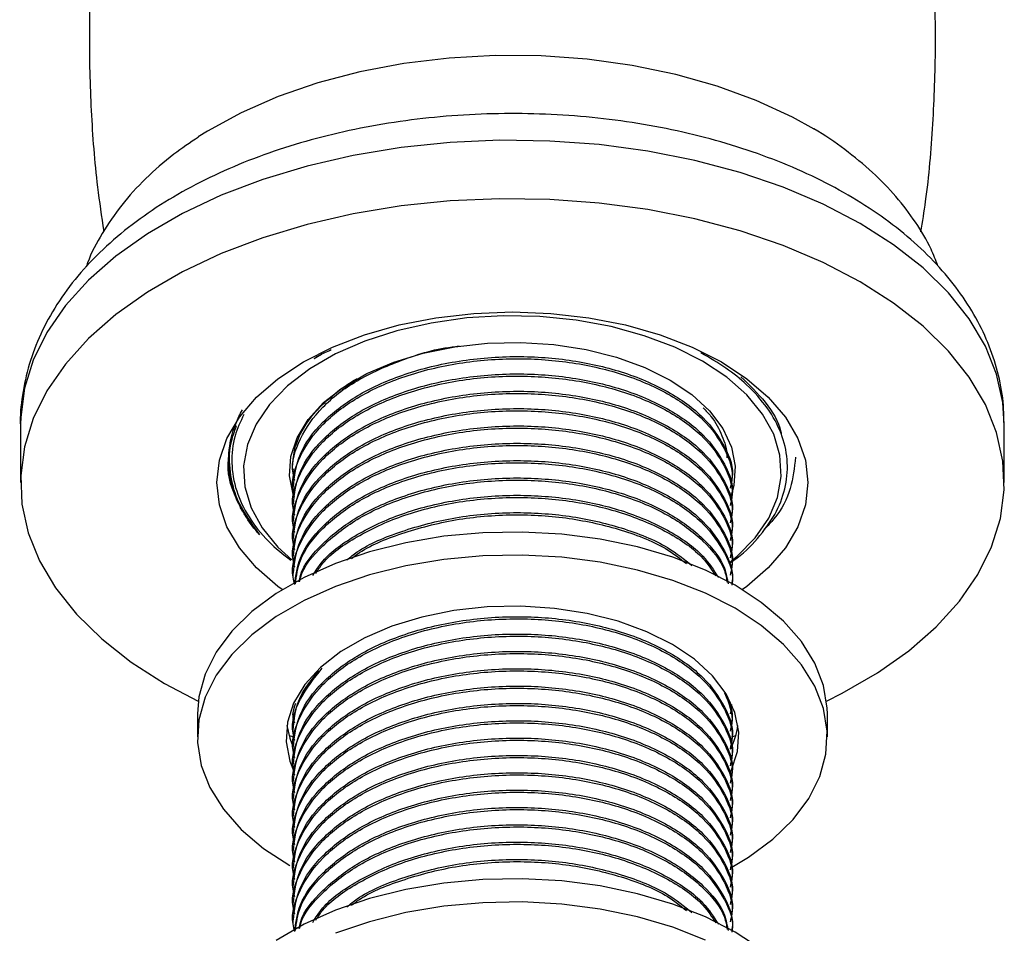
# Model space of a CAD drawing. Units: millimetres. Extents: x 3 to 2996, y 5 to 2995.
# Drawn here: x 636 to 706, y 461 to 525 of the extents above; entities that cross this region are included whole.
import ezdxf

# ---------------------------------------------------------------- set-up
doc = ezdxf.new("R2010")
doc.units = ezdxf.units.MM

msp = doc.modelspace()

# ---------------------------------------------------------------- linework, layer by layer
at = {"color": 7, "linetype": 'Continuous', "lineweight": 25}
for p, q in [((657.013, 501.319), (657.482, 501.606)), ((659.013, 499.099), (659.949, 499.818)), ((636.261, 496.673), (636.261, 492.549)), ((705.761, 492.549), (705.761, 496.673)), ((655.511, 493.415), (655.511, 493.262)), ((655.521, 493.414), (655.545, 493.525)), ((686.511, 492.649), (686.511, 492.803)), ((655.511, 492.19), (655.511, 492.037)), ((686.511, 491.425), (686.511, 491.578)), ((655.511, 490.965), (655.511, 490.812)), ((655.511, 489.741), (655.511, 489.587)), ((686.511, 490.2), (686.511, 490.353)), ((686.511, 488.975), (686.511, 489.128)), ((655.511, 488.516), (655.511, 488.363)), ((686.511, 487.75), (686.511, 487.903)), ((655.511, 487.291), (655.511, 487.138)), ((686.511, 486.525), (686.511, 486.678)), ((655.511, 486.066), (655.511, 485.913)), ((686.511, 485.433), (686.511, 485.454)), ((646.439, 478.364), (648.816, 477.114)), ((655.521, 476.267), (655.631, 476.772)), ((686.502, 476.728), (686.386, 476.222)), ((686.511, 476.727), (686.511, 476.876)), ((648.761, 476.218), (648.761, 474.585)), ((655.511, 476.268), (655.511, 476.114)), ((693.261, 474.585), (693.261, 476.218)), ((686.511, 475.502), (686.511, 475.655)), ((655.236, 474.675), (655.47, 474.607)), ((655.511, 475.043), (655.511, 474.89)), ((686.511, 474.277), (686.511, 474.43)), ((686.524, 474.598), (686.786, 474.675)), ((655.511, 473.818), (655.511, 473.665)), ((686.511, 473.052), (686.511, 473.206)), ((655.511, 472.593), (655.511, 472.44)), ((686.511, 471.828), (686.511, 471.981)), ((655.511, 471.368), (655.511, 471.215)), ((686.511, 470.603), (686.511, 470.756)), ((655.511, 470.144), (655.511, 469.99)), ((686.511, 469.378), (686.511, 469.531)), ((655.511, 468.919), (655.511, 468.766)), ((686.511, 468.153), (686.511, 468.306)), ((655.511, 467.694), (655.511, 467.541)), ((686.511, 466.928), (686.511, 467.081)), ((655.511, 466.469), (655.511, 466.316)), ((686.511, 465.704), (686.511, 465.857)), ((655.511, 465.244), (655.511, 465.091)), ((655.511, 464.019), (655.511, 463.866)), ((686.511, 464.479), (686.511, 464.632)), ((686.511, 463.254), (686.511, 463.407)), ((655.511, 462.795), (655.511, 462.642)), ((686.511, 462.029), (686.511, 462.182)), ((655.511, 461.57), (655.511, 461.417)), ((686.511, 460.937), (686.511, 460.957))]:
    msp.add_line(p, q, dxfattribs=at)
at = {"color": 7, "linetype": 'Continuous', "lineweight": 25, "flags": 128}
for points in [[(692.34, 517.504), (690.79, 518.365), (688.24, 519.544), (685.481, 520.554), (682.546, 521.382), (679.472, 522.019), (676.294, 522.457), (673.053, 522.69), (669.786, 522.716), (666.535, 522.534), (663.337, 522.147), (660.233, 521.559), (657.26, 520.778), (654.454, 519.813), (651.849, 518.675), (649.476, 517.379), (648.817, 516.964)], [(705.761, 496.673), (705.661, 498.196), (705.216, 500.212), (704.421, 502.191), (703.282, 504.114), (701.812, 505.961), (700.027, 507.712), (697.943, 509.35), (695.583, 510.858), (692.971, 512.22), (690.134, 513.423), (687.101, 514.454), (683.902, 515.302), (680.571, 515.959), (677.142, 516.419), (673.65, 516.676), (670.131, 516.727), (666.621, 516.573), (663.156, 516.214), (659.772, 515.655), (656.503, 514.901), (653.383, 513.96), (650.444, 512.842), (647.716, 511.558), (645.226, 510.121), (643.002, 508.546), (641.065, 506.849), (639.435, 505.048), (638.129, 503.161), (637.161, 501.207), (636.54, 499.207), (636.273, 497.181), (636.261, 496.673)], [(693.207, 477.114), (694.307, 477.664), (696.796, 479.101), (699.021, 480.676), (700.958, 482.372), (702.588, 484.174), (703.894, 486.061), (704.862, 488.014), (705.483, 490.015), (705.75, 492.041), (705.661, 494.072), (705.216, 496.088), (704.421, 498.068), (703.282, 499.991), (701.812, 501.837), (700.027, 503.588), (697.943, 505.226), (695.583, 506.734), (692.971, 508.097), (690.134, 509.299), (687.101, 510.33), (683.902, 511.179), (680.571, 511.836), (677.142, 512.295), (673.65, 512.552), (670.131, 512.603), (666.621, 512.449), (663.156, 512.091), (659.772, 511.532), (656.503, 510.778), (653.383, 509.837), (650.444, 508.719), (647.716, 507.434), (645.226, 505.998), (643.002, 504.423), (641.065, 502.726), (639.435, 500.925), (638.129, 499.038), (637.161, 497.084), (636.54, 495.084), (636.273, 493.057), (636.362, 491.026), (636.806, 489.01), (637.602, 487.031), (638.741, 485.108), (640.21, 483.261), (641.996, 481.51), (644.08, 479.872), (646.439, 478.364), (646.439, 478.364)], [(654.756, 484.989), (654.45, 485.213), (652.933, 486.524), (651.725, 487.937), (650.848, 489.43), (650.315, 490.976), (650.136, 492.549), (650.315, 494.122), (650.848, 495.668), (651.725, 497.161), (652.933, 498.575), (654.45, 499.885), (656.251, 501.07), (658.304, 502.11), (660.574, 502.986), (663.023, 503.683), (665.609, 504.189), (668.287, 504.497), (671.011, 504.6), (673.736, 504.497), (676.414, 504.189), (679, 503.683), (681.449, 502.986), (683.719, 502.11), (685.772, 501.07), (687.573, 499.885), (689.09, 498.575), (690.297, 497.161), (691.175, 495.668), (691.708, 494.122), (691.886, 492.549), (691.708, 490.976), (691.175, 489.43), (690.297, 487.937), (689.09, 486.524), (687.573, 485.213), (687.267, 484.989)], [(684.446, 501.122), (682.492, 502.105), (680.324, 502.926), (677.982, 503.569), (675.51, 504.022), (672.954, 504.277), (670.363, 504.328), (667.783, 504.175), (665.264, 503.82), (662.851, 503.271), (660.591, 502.537), (658.525, 501.633), (656.691, 500.574), (655.124, 499.381), (653.853, 498.076), (652.902, 496.684), (652.288, 495.229), (652.023, 493.74), (652.111, 492.244), (652.552, 490.769), (653.336, 489.342), (654.45, 487.99), (655.429, 487.09)], [(655.521, 491.723), (655.272, 493.026), (655.36, 494.384), (655.798, 495.719), (656.576, 497.002), (657.676, 498.203), (659.073, 499.296), (660.738, 500.257), (662.632, 501.064), (664.713, 501.699), (666.935, 502.148), (669.248, 502.401), (671.6, 502.452), (673.94, 502.299), (676.213, 501.948), (678.371, 501.404), (680.364, 500.681), (682.148, 499.795)], [(686.352, 486.894), (686.899, 487.35), (688.17, 488.655), (689.121, 490.048), (689.735, 491.502), (690, 492.991), (689.912, 494.487), (689.471, 495.963), (688.687, 497.39), (687.573, 498.741), (686.151, 499.993), (684.446, 501.122)], [(682.148, 499.795), (683.684, 498.765), (684.936, 497.614), (685.878, 496.369), (686.487, 495.056), (686.75, 493.706), (686.662, 492.348), (686.474, 491.636)], [(693.261, 476.218), (693.25, 476.622), (692.987, 478.228), (692.378, 479.802), (691.431, 481.32), (690.163, 482.757), (688.592, 484.091), (686.745, 485.301), (684.649, 486.368), (682.338, 487.274), (679.848, 488.007), (677.219, 488.553), (674.492, 488.905), (671.71, 489.057), (668.918, 489.006), (666.158, 488.754), (663.475, 488.304), (660.91, 487.663), (658.505, 486.842), (656.297, 485.853), (654.321, 484.713), (652.609, 483.438), (651.187, 482.05), (650.077, 480.569), (649.297, 479.02), (648.86, 477.427), (648.761, 476.218)], [(686.519, 465.374), (687.701, 466.091), (689.414, 467.365), (690.836, 468.754), (691.946, 470.234), (692.726, 471.783), (693.163, 473.376), (693.25, 474.989), (692.987, 476.595), (692.378, 478.169), (691.431, 479.686), (690.163, 481.124), (688.592, 482.458), (686.745, 483.668), (684.649, 484.735), (682.338, 485.641), (679.848, 486.373), (677.219, 486.92), (674.492, 487.272), (671.71, 487.424), (668.918, 487.373), (666.158, 487.121), (663.475, 486.671), (660.91, 486.03), (658.505, 485.209), (656.297, 484.22), (654.321, 483.08), (652.609, 481.805), (651.187, 480.417), (650.077, 478.936), (649.297, 477.387), (648.86, 475.794), (648.772, 474.182), (649.035, 472.576), (649.645, 471.002), (650.591, 469.484), (651.86, 468.047), (653.43, 466.713), (655.278, 465.503), (655.278, 465.503)], [(686.372, 472), (686.466, 472.195), (686.911, 473.551), (687, 474.931), (686.732, 476.302), (686.114, 477.636), (685.157, 478.901), (683.885, 480.07), (682.325, 481.117), (680.513, 482.017), (678.488, 482.751), (676.296, 483.304), (673.986, 483.661), (671.61, 483.815), (669.22, 483.764), (666.87, 483.507), (664.613, 483.051), (662.499, 482.406), (660.575, 481.586), (658.884, 480.61), (657.464, 479.499), (656.346, 478.279), (655.557, 476.976), (655.112, 475.619), (655.023, 474.24), (655.29, 472.868), (655.546, 472.218)], [(655.074, 475.402), (655.29, 474.501), (655.435, 474.106)], [(688.592, 459.595), (686.745, 460.805), (684.649, 461.871), (682.338, 462.778), (679.848, 463.51), (677.219, 464.057), (674.492, 464.409), (671.71, 464.56), (668.918, 464.51), (666.158, 464.257), (663.475, 463.807), (660.91, 463.167), (658.505, 462.346), (656.297, 461.357), (654.321, 460.216)], [(684.649, 460.238), (682.338, 461.145), (679.848, 461.877), (677.219, 462.424), (674.492, 462.776), (671.71, 462.927), (668.918, 462.877), (666.158, 462.624), (663.475, 462.174), (660.91, 461.534), (658.505, 460.713)]]:
    msp.add_lwpolyline(points, dxfattribs=at)
at = {"color": 7, "linetype": 'Continuous', "lineweight": 25}
msp.add_arc((681.119, 476.327), 5.902, 333.90838, 350.98642, dxfattribs=at)
for points, knots in [([(644.086, 547.042), (643.985, 546.683), (643.393, 544.578), (642.61, 540.622), (641.762, 535.207), (641.262, 529.743), (641.071, 524.273), (641.213, 518.828), (641.561, 514.16), (641.984, 511.337), (642.141, 510.295)], [0, 0, 0, 0, 0.03049, 0.178824, 0.327004, 0.474826, 0.622126, 0.76876, 0.914574, 1, 1, 1, 1]), ([(699.876, 510.263), (699.99, 510.978), (700.393, 513.492), (700.75, 517.861), (700.953, 523.328), (700.816, 528.775), (700.378, 534.171), (699.618, 539.48), (698.801, 543.779), (698.135, 546.264), (697.924, 547.049)], [0, 0, 0, 0, 0.058578, 0.20623, 0.35336, 0.499825, 0.645471, 0.79014, 0.933693, 1, 1, 1, 1]), ([(705.722, 496.791), (705.724, 497.193), (705.731, 498.309), (705.392, 500.124), (704.747, 502.2), (703.789, 504.211), (702.542, 506.15), (701.004, 508.004), (699.183, 509.758), (697.091, 511.393), (694.75, 512.891), (692.185, 514.236), (689.428, 515.415), (686.508, 516.419), (683.454, 517.241), (680.293, 517.877), (677.054, 518.324), (673.764, 518.58), (670.452, 518.644), (667.144, 518.515), (663.869, 518.194), (660.655, 517.683), (657.528, 516.985), (654.515, 516.101), (651.641, 515.035), (648.931, 513.792), (646.412, 512.376), (644.11, 510.792), (642.054, 509.051), (640.274, 507.168), (638.797, 505.165), (637.648, 503.071), (636.824, 500.918), (636.378, 498.741), (636.203, 497.272), (636.263, 496.547), (636.263, 496.542)], [0, 0, 0, 0, 0.015924, 0.044195, 0.07252, 0.101172, 0.130359, 0.160186, 0.190642, 0.221606, 0.252907, 0.284376, 0.315872, 0.347321, 0.378698, 0.410002, 0.441246, 0.472447, 0.503627, 0.534809, 0.566011, 0.597256, 0.628568, 0.65997, 0.691482, 0.723118, 0.754875, 0.786722, 0.818551, 0.850196, 0.881444, 0.912083, 0.94199, 0.971182, 0.999817, 1, 1, 1, 1]), ([(701.067, 507.856), (700.914, 508.254), (700.503, 509.325), (699.514, 510.968), (698.136, 512.786), (696.469, 514.505), (694.508, 516.089), (693.091, 517.104), (692.281, 517.54), (692.272, 517.545)], [0, 0, 0, 0, 0.100714, 0.271441, 0.446419, 0.626191, 0.810419, 0.99802, 1, 1, 1, 1]), ([(648.841, 516.951), (648.245, 516.555), (646.894, 515.656), (645.078, 514.048), (643.371, 512.186), (642.02, 510.184), (641.199, 508.697), (640.935, 507.862), (640.902, 507.759)], [0, 0, 0, 0, 0.163228, 0.370467, 0.575654, 0.776829, 0.972451, 1, 1, 1, 1]), ([(655.631, 492.694), (655.585, 492.869), (655.328, 493.845), (655.916, 495.663), (657.433, 497.903), (659.93, 499.825), (663.162, 501.254), (665.725, 502.057), (667.177, 502.178), (667.266, 502.185)], [0, 0, 0, 0, 0.041926, 0.233652, 0.425378, 0.610569, 0.795759, 0.987486, 1, 1, 1, 1]), ([(657.013, 501.319), (657.123, 501.388), (657.488, 501.616), (657.913, 501.806), (658.21, 501.94)], [0, 0, 0, 0, 0.300675, 1, 1, 1, 1]), ([(686.291, 486.828), (686.483, 486.954), (687.382, 487.545), (688.56, 488.788), (689.751, 490.51), (690.391, 492.333), (690.504, 494.187), (690.074, 496.04), (689.108, 497.823), (687.731, 499.366), (686.132, 500.669), (684.935, 501.362), (684.332, 501.711)], [0, 0, 0, 0, 0.030578, 0.143411, 0.256243, 0.369075, 0.48176, 0.594018, 0.709532, 0.82179, 0.910118, 1, 1, 1, 1]), ([(655.617, 491.532), (655.577, 491.686), (655.329, 492.641), (655.919, 494.437), (657.431, 496.681), (659.934, 498.589), (663.15, 500.071), (666.952, 501.04), (671.036, 501.399), (675.067, 501.135), (678.83, 500.289), (682.098, 498.901), (684.616, 497.064), (686.096, 494.945), (686.685, 493.248), (686.435, 492.326), (686.386, 492.144)], [0, 0, 0, 0, 0.015767, 0.097568, 0.179369, 0.258381, 0.337393, 0.419194, 0.500995, 0.580007, 0.65902, 0.740821, 0.822622, 0.901634, 0.980646, 1, 1, 1, 1]), ([(655.521, 492.189), (655.62, 492.988), (655.819, 494.599), (657.46, 496.835), (659.926, 498.742), (663.152, 500.224), (666.952, 501.193), (671.036, 501.552), (675.067, 501.288), (678.831, 500.442), (682.096, 499.054), (684.623, 497.217), (686.07, 495.099), (686.681, 493.571), (686.505, 492.816), (686.502, 492.803)], [0, 0, 0, 0, 0.083334, 0.168112, 0.250001, 0.331889, 0.416667, 0.501446, 0.583334, 0.665222, 0.750001, 0.834779, 0.916667, 0.998556, 1, 1, 1, 1]), ([(655.521, 490.965), (655.62, 491.763), (655.819, 493.374), (657.46, 495.61), (659.926, 497.517), (663.152, 498.999), (666.952, 499.968), (671.036, 500.327), (675.067, 500.063), (678.831, 499.218), (682.096, 497.829), (684.623, 495.992), (686.07, 493.874), (686.681, 492.346), (686.505, 491.591), (686.502, 491.578)], [0, 0, 0, 0, 0.083334, 0.1681124, 0.2500007, 0.331889, 0.4166674, 0.5014458, 0.583334, 0.6652223, 0.7500007, 0.8347791, 0.9166674, 0.9985556, 1, 1, 1, 1]), ([(655.631, 490.244), (655.585, 490.42), (655.328, 491.395), (655.917, 493.212), (657.432, 495.456), (659.934, 497.365), (663.15, 498.846), (666.952, 499.815), (671.036, 500.174), (675.067, 499.91), (678.83, 499.065), (682.098, 497.676), (684.616, 495.839), (686.096, 493.72), (686.685, 492.023), (686.435, 491.101), (686.386, 490.92)], [0, 0, 0, 0, 0.01785, 0.099478, 0.181106, 0.259951, 0.338796, 0.420424, 0.502051, 0.580896, 0.659742, 0.741369, 0.822997, 0.901842, 0.980687, 1, 1, 1, 1]), ([(658.653, 498.979), (659.066, 499.288), (659.491, 499.606), (660.008, 499.87), (660.022, 499.877)], [0, 0, 0, 0, 0.972701, 1, 1, 1, 1]), ([(687.16, 500.026), (687.759, 499.436), (688.993, 498.219), (689.865, 496.807), (689.991, 496.028), (690, 495.972)], [0, 0, 0, 0, 0.466709, 0.96146, 1, 1, 1, 1]), ([(655.631, 489.02), (655.585, 489.195), (655.328, 490.171), (655.917, 491.987), (657.432, 494.231), (659.934, 496.14), (663.15, 497.621), (666.952, 498.59), (671.036, 498.949), (675.067, 498.685), (678.83, 497.84), (682.098, 496.451), (684.616, 494.615), (686.096, 492.495), (686.685, 490.798), (686.435, 489.876), (686.386, 489.695)], [0, 0, 0, 0, 0.0178499, 0.0994777, 0.1811055, 0.2599506, 0.3387957, 0.4204235, 0.5020513, 0.5808964, 0.6597415, 0.7413693, 0.8229972, 0.9018422, 0.9806873, 1, 1, 1, 1]), ([(655.497, 493.781), (655.525, 494.164), (655.59, 495.052), (656.204, 496.392), (657.201, 497.768), (658.169, 498.575), (658.653, 498.979)], [0, 0, 0, 0, 0.204969, 0.475297, 0.737648, 1, 1, 1, 1]), ([(655.521, 489.74), (655.62, 490.538), (655.819, 492.15), (657.46, 494.385), (659.926, 496.293), (663.152, 497.774), (666.952, 498.743), (671.036, 499.102), (675.067, 498.838), (678.831, 497.993), (682.096, 496.604), (684.623, 494.767), (686.07, 492.649), (686.681, 491.121), (686.505, 490.367), (686.502, 490.354)], [0, 0, 0, 0, 0.083334, 0.1681124, 0.2500007, 0.331889, 0.4166674, 0.5014458, 0.583334, 0.6652223, 0.7500007, 0.8347791, 0.9166674, 0.9985556, 1, 1, 1, 1]), ([(653.153, 488.854), (653.106, 488.908), (652.872, 489.176), (652.571, 489.56), (652.186, 490.119), (651.914, 490.575), (651.621, 491.152), (651.424, 491.62), (651.226, 492.211), (651.076, 492.806), (650.99, 493.406), (650.953, 494.008), (650.963, 494.489), (651.023, 495.09), (651.11, 495.569), (651.268, 496.164), (651.447, 496.676), (651.687, 497.223), (651.853, 497.531), (651.936, 497.686)], [0, 0, 0, 0, 0.019846, 0.099267, 0.138963, 0.218384, 0.25808, 0.337501, 0.377197, 0.456618, 0.536039, 0.575735, 0.655156, 0.694852, 0.774273, 0.813969, 0.89339, 0.946648, 1, 1, 1, 1]), ([(652.035, 497.36), (651.802, 496.861), (651.278, 495.742), (651.108, 493.916), (651.429, 491.978), (652.332, 490.107), (653.618, 488.442), (654.813, 487.495), (655.358, 487.063)], [0, 0, 0, 0, 0.142342, 0.318987, 0.500775, 0.677006, 0.852817, 1, 1, 1, 1]), ([(655.631, 487.795), (655.585, 487.97), (655.328, 488.946), (655.917, 490.762), (657.432, 493.006), (659.934, 494.915), (663.15, 496.396), (666.952, 497.365), (671.036, 497.724), (675.067, 497.461), (678.83, 496.615), (682.098, 495.226), (684.616, 493.39), (686.096, 491.271), (686.685, 489.573), (686.435, 488.651), (686.386, 488.47)], [0, 0, 0, 0, 0.01785, 0.099478, 0.181106, 0.259951, 0.338796, 0.420424, 0.502051, 0.580896, 0.659742, 0.741369, 0.822997, 0.901842, 0.980687, 1, 1, 1, 1]), ([(655.521, 488.515), (655.62, 489.314), (655.819, 490.925), (657.46, 493.16), (659.926, 495.068), (663.152, 496.55), (666.952, 497.519), (671.036, 497.877), (675.067, 497.614), (678.831, 496.768), (682.096, 495.38), (684.623, 493.543), (686.07, 491.425), (686.681, 489.896), (686.505, 489.142), (686.502, 489.129)], [0, 0, 0, 0, 0.083334, 0.168112, 0.250001, 0.331889, 0.416667, 0.501446, 0.583334, 0.665222, 0.750001, 0.834779, 0.916667, 0.998556, 1, 1, 1, 1]), ([(684.495, 497.825), (684.685, 497.628), (685.281, 497.01), (685.835, 495.861), (686.194, 494.868), (686.167, 494.345), (686.165, 494.302)], [0, 0, 0, 0, 0.182889, 0.574015, 0.96514, 1, 1, 1, 1]), ([(651.499, 496.564), (651.344, 496.129), (650.963, 495.055), (650.994, 493.302), (651.519, 491.116), (652.554, 489.684), (653.153, 488.854)], [0, 0, 0, 0, 0.168204, 0.414417, 0.660623, 1, 1, 1, 1]), ([(655.631, 486.57), (655.585, 486.745), (655.328, 487.721), (655.917, 489.538), (657.432, 491.782), (659.934, 493.69), (663.15, 495.172), (666.952, 496.141), (671.036, 496.5), (675.067, 496.236), (678.83, 495.39), (682.098, 494.002), (684.616, 492.165), (686.096, 490.046), (686.685, 488.348), (686.435, 487.427), (686.386, 487.245)], [0, 0, 0, 0, 0.0178499, 0.0994777, 0.1811055, 0.2599506, 0.3387957, 0.4204235, 0.5020513, 0.5808964, 0.6597415, 0.7413693, 0.8229972, 0.9018422, 0.9806873, 1, 1, 1, 1]), ([(655.521, 487.29), (655.62, 488.089), (655.819, 489.7), (657.46, 491.936), (659.926, 493.843), (663.152, 495.325), (666.952, 496.294), (671.036, 496.653), (675.067, 496.389), (678.831, 495.543), (682.096, 494.155), (684.623, 492.318), (686.07, 490.2), (686.681, 488.672), (686.505, 487.917), (686.502, 487.904)], [0, 0, 0, 0, 0.083334, 0.1681124, 0.2500007, 0.331889, 0.4166674, 0.5014458, 0.583334, 0.6652223, 0.7500007, 0.8347791, 0.9166674, 0.9985556, 1, 1, 1, 1]), ([(655.521, 486.065), (655.62, 486.864), (655.819, 488.475), (657.46, 490.711), (659.926, 492.618), (663.152, 494.1), (666.952, 495.069), (671.036, 495.428), (675.067, 495.164), (678.831, 494.318), (682.096, 492.93), (684.623, 491.093), (686.07, 488.975), (686.681, 487.447), (686.505, 486.692), (686.502, 486.679)], [0, 0, 0, 0, 0.083334, 0.168112, 0.250001, 0.331889, 0.416667, 0.501446, 0.583334, 0.665222, 0.750001, 0.834779, 0.916667, 0.998556, 1, 1, 1, 1]), ([(655.631, 485.345), (655.585, 485.52), (655.328, 486.496), (655.917, 488.313), (657.432, 490.557), (659.934, 492.465), (663.15, 493.947), (666.952, 494.916), (671.036, 495.275), (675.067, 495.011), (678.83, 494.165), (682.098, 492.777), (684.616, 490.94), (686.096, 488.821), (686.685, 487.124), (686.435, 486.202), (686.386, 486.02)], [0, 0, 0, 0, 0.01785, 0.099478, 0.181106, 0.259951, 0.338796, 0.420424, 0.502051, 0.580896, 0.659742, 0.741369, 0.822997, 0.901842, 0.980687, 1, 1, 1, 1]), ([(653.153, 488.854), (652.548, 489.714), (651.349, 491.417), (650.808, 493.287), (650.96, 494.195), (650.96, 494.195)], [0, 0, 0, 0, 0.504646, 0.999983, 1, 1, 1, 1]), ([(655.631, 485.345), (655.716, 485.973), (655.909, 487.412), (657.467, 489.485), (659.924, 491.394), (663.152, 492.875), (666.952, 493.844), (671.036, 494.203), (675.067, 493.939), (678.831, 493.094), (682.096, 491.705), (684.623, 489.868), (686.07, 487.75), (686.681, 486.222), (686.505, 485.467), (686.502, 485.454)], [0, 0, 0, 0, 0.06677, 0.153081, 0.236449, 0.319817, 0.406127, 0.492437, 0.575805, 0.659173, 0.745483, 0.831794, 0.915162, 0.99853, 1, 1, 1, 1]), ([(655.678, 485.408), (655.756, 485.963), (655.947, 487.329), (657.471, 489.331), (659.923, 491.241), (663.153, 492.722), (666.951, 493.691), (671.036, 494.05), (675.067, 493.786), (678.831, 492.94), (682.096, 491.552), (684.623, 489.715), (686.07, 487.597), (686.681, 486.069), (686.505, 485.314), (686.502, 485.301)], [0, 0, 0, 0, 0.059486, 0.14647, 0.230489, 0.314507, 0.401491, 0.488475, 0.572494, 0.656513, 0.743497, 0.830481, 0.914499, 0.998518, 1, 1, 1, 1]), ([(691.011, 494.335), (690.93, 493.6), (690.766, 492.114), (689.929, 490.386), (689.041, 489.493), (688.803, 489.253)], [0, 0, 0, 0, 0.417709, 0.843604, 1, 1, 1, 1]), ([(655.942, 485.541), (655.97, 485.69), (656.149, 486.645), (657.505, 488.256), (659.914, 490.17), (663.155, 491.65), (666.951, 492.619), (671.036, 492.978), (675.068, 492.714), (678.827, 491.869), (682.111, 490.481), (684.567, 488.642), (685.989, 486.883), (686.18, 485.766), (686.244, 485.398)], [0, 0, 0, 0, 0.017563, 0.112892, 0.204971, 0.29705, 0.392379, 0.487708, 0.579787, 0.671867, 0.767196, 0.862525, 0.954604, 1, 1, 1, 1]), ([(655.98, 485.56), (655.998, 485.651), (656.176, 486.547), (657.512, 488.102), (659.912, 490.017), (663.156, 491.497), (666.951, 492.466), (671.036, 492.825), (675.068, 492.561), (678.826, 491.715), (682.113, 490.328), (684.56, 488.488), (685.947, 486.807), (686.135, 485.771), (686.187, 485.482)], [0, 0, 0, 0, 0.01094, 0.10788, 0.201515, 0.29515, 0.392089, 0.489029, 0.582664, 0.676299, 0.773239, 0.870178, 0.963813, 1, 1, 1, 1]), ([(656.902, 485.984), (657.122, 486.332), (657.809, 487.415), (659.964, 488.935), (663.141, 490.428), (666.954, 491.394), (671.036, 491.754), (675.066, 491.489), (678.835, 490.645), (682.08, 489.25), (684.446, 487.602), (685.236, 486.361), (685.56, 485.851)], [0, 0, 0, 0, 0.050505, 0.157655, 0.264804, 0.375735, 0.486666, 0.593815, 0.700964, 0.811895, 0.922826, 1, 1, 1, 1]), ([(657.113, 486.13), (657.272, 486.375), (657.906, 487.353), (659.972, 488.78), (663.139, 490.276), (666.955, 491.241), (671.036, 491.601), (675.066, 491.336), (678.836, 490.493), (682.074, 489.096), (684.357, 487.528), (685.1, 486.377), (685.371, 485.957)], [0, 0, 0, 0, 0.036812, 0.14706, 0.257308, 0.371447, 0.485586, 0.595834, 0.706082, 0.820221, 0.93436, 1, 1, 1, 1]), ([(659.325, 487.09), (659.559, 487.28), (660.577, 488.106), (663.189, 489.183), (666.942, 490.175), (671.037, 490.527), (675.072, 490.267), (678.809, 489.411), (681.828, 488.203), (683.155, 487.128), (683.697, 486.688)], [0, 0, 0, 0, 0.042042, 0.182489, 0.327893, 0.473297, 0.613745, 0.754192, 0.899596, 1, 1, 1, 1]), ([(659.644, 487.183), (659.777, 487.289), (660.703, 488.025), (663.198, 489.025), (666.94, 490.023), (671.038, 490.373), (675.074, 490.115), (678.803, 489.255), (681.668, 488.131), (682.882, 487.161), (683.304, 486.824)], [0, 0, 0, 0, 0.0245526, 0.1710617, 0.3227417, 0.4744216, 0.6209307, 0.7674398, 0.9191198, 1, 1, 1, 1]), ([(655.631, 473.097), (655.585, 473.272), (655.328, 474.248), (655.917, 476.065), (657.432, 478.309), (659.934, 480.217), (663.15, 481.699), (666.952, 482.668), (671.036, 483.027), (675.067, 482.763), (678.83, 481.917), (682.098, 480.529), (684.616, 478.692), (686.096, 476.573), (686.685, 474.876), (686.435, 473.954), (686.386, 473.772)], [0, 0, 0, 0, 0.0178499, 0.0994777, 0.1811055, 0.2599506, 0.3387957, 0.4204235, 0.5020513, 0.5808964, 0.6597415, 0.7413693, 0.8229972, 0.9018422, 0.9806873, 1, 1, 1, 1]), ([(655.521, 473.817), (655.62, 474.616), (655.819, 476.227), (657.46, 478.463), (659.926, 480.37), (663.152, 481.852), (666.952, 482.821), (671.036, 483.18), (675.067, 482.916), (678.831, 482.07), (682.096, 480.682), (684.623, 478.845), (686.07, 476.727), (686.681, 475.199), (686.505, 474.444), (686.502, 474.431)], [0, 0, 0, 0, 0.083334, 0.1681124, 0.2500007, 0.331889, 0.4166674, 0.5014458, 0.583334, 0.6652223, 0.7500007, 0.8347791, 0.9166674, 0.9985556, 1, 1, 1, 1]), ([(655.631, 471.872), (655.585, 472.047), (655.328, 473.023), (655.917, 474.84), (657.432, 477.084), (659.934, 478.992), (663.15, 480.474), (666.952, 481.443), (671.036, 481.802), (675.067, 481.538), (678.83, 480.692), (682.098, 479.304), (684.616, 477.467), (686.096, 475.348), (686.685, 473.651), (686.435, 472.729), (686.386, 472.547)], [0, 0, 0, 0, 0.01785, 0.099478, 0.181106, 0.259951, 0.338796, 0.420424, 0.502051, 0.580896, 0.659742, 0.741369, 0.822997, 0.901842, 0.980687, 1, 1, 1, 1]), ([(655.521, 472.592), (655.62, 473.391), (655.819, 475.002), (657.46, 477.238), (659.926, 479.145), (663.152, 480.627), (666.952, 481.596), (671.036, 481.955), (675.067, 481.691), (678.831, 480.845), (682.096, 479.457), (684.623, 477.62), (686.07, 475.502), (686.681, 473.974), (686.505, 473.219), (686.502, 473.206)], [0, 0, 0, 0, 0.083334, 0.168112, 0.250001, 0.331889, 0.416667, 0.501446, 0.583334, 0.665222, 0.750001, 0.834779, 0.916667, 0.998556, 1, 1, 1, 1]), ([(655.631, 470.647), (655.585, 470.823), (655.328, 471.798), (655.917, 473.615), (657.432, 475.859), (659.934, 477.768), (663.15, 479.249), (666.952, 480.218), (671.036, 480.577), (675.067, 480.313), (678.83, 479.468), (682.098, 478.079), (684.616, 476.242), (686.096, 474.123), (686.685, 472.426), (686.435, 471.504), (686.386, 471.323)], [0, 0, 0, 0, 0.0178499, 0.0994777, 0.1811055, 0.2599506, 0.3387957, 0.4204235, 0.5020513, 0.5808964, 0.6597415, 0.7413693, 0.8229972, 0.9018422, 0.9806873, 1, 1, 1, 1]), ([(655.521, 471.368), (655.62, 472.166), (655.819, 473.777), (657.46, 476.013), (659.926, 477.921), (663.152, 479.402), (666.952, 480.371), (671.036, 480.73), (675.067, 480.466), (678.831, 479.621), (682.096, 478.232), (684.623, 476.395), (686.07, 474.277), (686.681, 472.749), (686.505, 471.995), (686.502, 471.981)], [0, 0, 0, 0, 0.083334, 0.1681124, 0.2500007, 0.331889, 0.4166674, 0.5014458, 0.583334, 0.6652223, 0.7500007, 0.8347791, 0.9166674, 0.9985556, 1, 1, 1, 1]), ([(655.631, 474.322), (655.585, 474.497), (655.331, 475.472), (655.858, 477.28), (657.008, 478.725), (657.575, 479.436)], [0, 0, 0, 0, 0.099954, 0.557047, 1, 1, 1, 1]), ([(655.631, 469.423), (655.585, 469.598), (655.328, 470.574), (655.917, 472.39), (657.432, 474.634), (659.934, 476.543), (663.15, 478.024), (666.952, 478.993), (671.036, 479.352), (675.067, 479.088), (678.83, 478.243), (682.098, 476.854), (684.616, 475.018), (686.096, 472.898), (686.685, 471.201), (686.435, 470.279), (686.386, 470.098)], [0, 0, 0, 0, 0.01785, 0.099478, 0.181106, 0.259951, 0.338796, 0.420424, 0.502051, 0.580896, 0.659742, 0.741369, 0.822997, 0.901842, 0.980687, 1, 1, 1, 1]), ([(655.521, 470.143), (655.62, 470.941), (655.819, 472.553), (657.46, 474.788), (659.926, 476.696), (663.152, 478.177), (666.952, 479.146), (671.036, 479.505), (675.067, 479.241), (678.831, 478.396), (682.096, 477.007), (684.623, 475.17), (686.07, 473.052), (686.681, 471.524), (686.505, 470.77), (686.502, 470.757)], [0, 0, 0, 0, 0.083334, 0.168112, 0.250001, 0.331889, 0.416667, 0.501446, 0.583334, 0.665222, 0.750001, 0.834779, 0.916667, 0.998556, 1, 1, 1, 1]), ([(655.521, 475.042), (655.599, 475.847), (655.743, 477.318), (656.836, 478.644), (657.332, 479.245)], [0, 0, 0, 0, 0.546493, 1, 1, 1, 1]), ([(655.631, 468.198), (655.585, 468.373), (655.328, 469.349), (655.917, 471.165), (657.432, 473.409), (659.934, 475.318), (663.15, 476.799), (666.952, 477.768), (671.036, 478.127), (675.067, 477.864), (678.83, 477.018), (682.098, 475.629), (684.616, 473.793), (686.096, 471.674), (686.685, 469.976), (686.435, 469.054), (686.386, 468.873)], [0, 0, 0, 0, 0.01785, 0.099478, 0.181106, 0.259951, 0.338796, 0.420424, 0.502051, 0.580896, 0.659742, 0.741369, 0.822997, 0.901842, 0.980687, 1, 1, 1, 1]), ([(655.521, 468.918), (655.62, 469.717), (655.819, 471.328), (657.46, 473.563), (659.926, 475.471), (663.152, 476.953), (666.952, 477.922), (671.036, 478.28), (675.067, 478.017), (678.831, 477.171), (682.096, 475.783), (684.623, 473.946), (686.07, 471.828), (686.681, 470.299), (686.505, 469.545), (686.502, 469.532)], [0, 0, 0, 0, 0.083334, 0.168112, 0.250001, 0.331889, 0.416667, 0.501446, 0.583334, 0.665222, 0.750001, 0.834779, 0.916667, 0.998556, 1, 1, 1, 1]), ([(686.002, 477.688), (686.305, 476.972), (686.684, 476.075), (686.437, 475.179), (686.386, 474.997)], [0, 0, 0, 0, 0.79733, 1, 1, 1, 1]), ([(686.053, 477.629), (686.353, 476.984), (686.659, 476.326), (686.505, 475.669), (686.502, 475.656)], [0, 0, 0, 0, 0.980091, 1, 1, 1, 1]), ([(655.631, 466.973), (655.585, 467.148), (655.328, 468.124), (655.917, 469.941), (657.432, 472.185), (659.934, 474.093), (663.15, 475.575), (666.952, 476.544), (671.036, 476.903), (675.067, 476.639), (678.83, 475.793), (682.098, 474.405), (684.616, 472.568), (686.096, 470.449), (686.685, 468.751), (686.435, 467.83), (686.386, 467.648)], [0, 0, 0, 0, 0.01785, 0.099478, 0.181106, 0.259951, 0.338796, 0.420424, 0.502051, 0.580896, 0.659742, 0.741369, 0.822997, 0.901842, 0.980687, 1, 1, 1, 1]), ([(655.631, 475.547), (655.577, 475.722), (655.431, 476.192), (655.6, 476.663), (655.706, 476.958)], [0, 0, 0, 0, 0.373175, 1, 1, 1, 1]), ([(655.521, 467.693), (655.62, 468.492), (655.819, 470.103), (657.46, 472.339), (659.926, 474.246), (663.152, 475.728), (666.952, 476.697), (671.036, 477.056), (675.067, 476.792), (678.831, 475.946), (682.096, 474.558), (684.623, 472.721), (686.07, 470.603), (686.681, 469.075), (686.505, 468.32), (686.502, 468.307)], [0, 0, 0, 0, 0.083334, 0.168112, 0.250001, 0.331889, 0.416667, 0.501446, 0.583334, 0.665222, 0.750001, 0.834779, 0.916667, 0.998556, 1, 1, 1, 1]), ([(655.631, 465.748), (655.585, 465.923), (655.328, 466.899), (655.917, 468.716), (657.432, 470.96), (659.934, 472.868), (663.15, 474.35), (666.952, 475.319), (671.036, 475.678), (675.067, 475.414), (678.83, 474.568), (682.098, 473.18), (684.616, 471.343), (686.096, 469.224), (686.685, 467.527), (686.435, 466.605), (686.386, 466.423)], [0, 0, 0, 0, 0.01785, 0.099478, 0.181106, 0.259951, 0.338796, 0.420424, 0.502051, 0.580896, 0.659742, 0.741369, 0.822997, 0.901842, 0.980687, 1, 1, 1, 1]), ([(655.521, 466.468), (655.62, 467.267), (655.819, 468.878), (657.46, 471.114), (659.926, 473.021), (663.152, 474.503), (666.952, 475.472), (671.036, 475.831), (675.067, 475.567), (678.831, 474.721), (682.096, 473.333), (684.623, 471.496), (686.07, 469.378), (686.681, 467.85), (686.505, 467.095), (686.502, 467.082)], [0, 0, 0, 0, 0.083334, 0.168112, 0.250001, 0.331889, 0.416667, 0.501446, 0.583334, 0.665222, 0.750001, 0.834779, 0.916667, 0.998556, 1, 1, 1, 1]), ([(655.521, 465.244), (655.62, 466.042), (655.819, 467.653), (657.46, 469.889), (659.926, 471.796), (663.152, 473.278), (666.952, 474.247), (671.036, 474.606), (675.067, 474.342), (678.831, 473.497), (682.096, 472.108), (684.623, 470.271), (686.07, 468.153), (686.681, 466.625), (686.505, 465.87), (686.502, 465.857)], [0, 0, 0, 0, 0.083334, 0.1681124, 0.2500007, 0.331889, 0.4166674, 0.5014458, 0.583334, 0.6652223, 0.7500007, 0.8347791, 0.9166674, 0.9985556, 1, 1, 1, 1]), ([(655.631, 464.523), (655.585, 464.699), (655.328, 465.674), (655.917, 467.491), (657.432, 469.735), (659.934, 471.644), (663.15, 473.125), (666.952, 474.094), (671.036, 474.453), (675.067, 474.189), (678.83, 473.344), (682.098, 471.955), (684.616, 470.118), (686.096, 467.999), (686.685, 466.302), (686.435, 465.38), (686.386, 465.199)], [0, 0, 0, 0, 0.01785, 0.099478, 0.181106, 0.259951, 0.338796, 0.420424, 0.502051, 0.580896, 0.659742, 0.741369, 0.822997, 0.901842, 0.980687, 1, 1, 1, 1]), ([(655.631, 463.299), (655.585, 463.474), (655.328, 464.45), (655.917, 466.266), (657.432, 468.51), (659.934, 470.419), (663.15, 471.9), (666.952, 472.869), (671.036, 473.228), (675.067, 472.964), (678.83, 472.119), (682.098, 470.73), (684.616, 468.894), (686.096, 466.774), (686.685, 465.077), (686.435, 464.155), (686.386, 463.974)], [0, 0, 0, 0, 0.01785, 0.099478, 0.181106, 0.259951, 0.338796, 0.420424, 0.502051, 0.580896, 0.659742, 0.741369, 0.822997, 0.901842, 0.980687, 1, 1, 1, 1]), ([(655.521, 464.019), (655.62, 464.817), (655.819, 466.429), (657.46, 468.664), (659.926, 470.572), (663.152, 472.053), (666.952, 473.022), (671.036, 473.381), (675.067, 473.117), (678.831, 472.272), (682.096, 470.883), (684.623, 469.046), (686.07, 466.928), (686.681, 465.4), (686.505, 464.646), (686.502, 464.633)], [0, 0, 0, 0, 0.083334, 0.168112, 0.250001, 0.331889, 0.416667, 0.501446, 0.583334, 0.665222, 0.750001, 0.834779, 0.916667, 0.998556, 1, 1, 1, 1]), ([(655.631, 462.074), (655.585, 462.249), (655.328, 463.225), (655.917, 465.041), (657.432, 467.285), (659.934, 469.194), (663.15, 470.675), (666.952, 471.644), (671.036, 472.003), (675.067, 471.739), (678.83, 470.894), (682.098, 469.505), (684.616, 467.669), (686.096, 465.55), (686.685, 463.852), (686.435, 462.93), (686.386, 462.749)], [0, 0, 0, 0, 0.01785, 0.099478, 0.181106, 0.259951, 0.338796, 0.420424, 0.502051, 0.580896, 0.659742, 0.741369, 0.822997, 0.901842, 0.980687, 1, 1, 1, 1]), ([(655.521, 462.794), (655.62, 463.593), (655.819, 465.204), (657.46, 467.439), (659.926, 469.347), (663.152, 470.829), (666.952, 471.798), (671.036, 472.156), (675.067, 471.893), (678.831, 471.047), (682.096, 469.659), (684.623, 467.822), (686.07, 465.704), (686.681, 464.175), (686.505, 463.421), (686.502, 463.408)], [0, 0, 0, 0, 0.083334, 0.168112, 0.250001, 0.331889, 0.416667, 0.501446, 0.583334, 0.665222, 0.750001, 0.834779, 0.916667, 0.998556, 1, 1, 1, 1]), ([(655.631, 460.849), (655.585, 461.024), (655.328, 462), (655.917, 463.817), (657.432, 466.06), (659.934, 467.969), (663.15, 469.451), (666.952, 470.42), (671.036, 470.778), (675.067, 470.515), (678.83, 469.669), (682.098, 468.281), (684.616, 466.444), (686.096, 464.325), (686.685, 462.627), (686.435, 461.706), (686.386, 461.524)], [0, 0, 0, 0, 0.01785, 0.099478, 0.181106, 0.259951, 0.338796, 0.420424, 0.502051, 0.580896, 0.659742, 0.741369, 0.822997, 0.901842, 0.980687, 1, 1, 1, 1]), ([(655.521, 461.569), (655.62, 462.368), (655.819, 463.979), (657.46, 466.215), (659.926, 468.122), (663.152, 469.604), (666.952, 470.573), (671.036, 470.932), (675.067, 470.668), (678.831, 469.822), (682.096, 468.434), (684.623, 466.597), (686.07, 464.479), (686.681, 462.95), (686.505, 462.196), (686.502, 462.183)], [0, 0, 0, 0, 0.083334, 0.1681124, 0.2500007, 0.331889, 0.4166674, 0.5014458, 0.583334, 0.6652223, 0.7500007, 0.8347791, 0.9166674, 0.9985556, 1, 1, 1, 1]), ([(655.631, 460.849), (655.716, 461.477), (655.909, 462.916), (657.467, 464.989), (659.924, 466.897), (663.152, 468.379), (666.952, 469.348), (671.036, 469.707), (675.067, 469.443), (678.831, 468.597), (682.096, 467.209), (684.623, 465.372), (686.07, 463.254), (686.681, 461.726), (686.505, 460.971), (686.502, 460.958)], [0, 0, 0, 0, 0.06677, 0.153081, 0.236449, 0.319817, 0.406127, 0.492437, 0.575805, 0.659173, 0.745483, 0.831794, 0.915162, 0.99853, 1, 1, 1, 1]), ([(655.678, 460.912), (655.756, 461.467), (655.947, 462.832), (657.471, 464.835), (659.923, 466.744), (663.153, 468.226), (666.951, 469.195), (671.036, 469.554), (675.067, 469.29), (678.831, 468.444), (682.096, 467.056), (684.623, 465.219), (686.07, 463.101), (686.681, 461.573), (686.505, 460.818), (686.502, 460.805)], [0, 0, 0, 0, 0.059486, 0.14647, 0.230489, 0.314507, 0.401491, 0.488475, 0.572494, 0.656513, 0.743497, 0.830481, 0.914499, 0.998518, 1, 1, 1, 1]), ([(655.942, 461.045), (655.97, 461.193), (656.149, 462.148), (657.505, 463.76), (659.914, 465.674), (663.155, 467.154), (666.951, 468.123), (671.036, 468.482), (675.068, 468.218), (678.827, 467.372), (682.111, 465.984), (684.567, 464.146), (685.989, 462.387), (686.18, 461.27), (686.244, 460.901)], [0, 0, 0, 0, 0.017563, 0.112892, 0.204971, 0.29705, 0.392379, 0.487708, 0.579787, 0.671867, 0.767196, 0.862525, 0.954604, 1, 1, 1, 1]), ([(655.98, 461.064), (655.998, 461.155), (656.176, 462.051), (657.512, 463.606), (659.912, 465.521), (663.156, 467.001), (666.951, 467.97), (671.036, 468.329), (675.068, 468.065), (678.826, 467.219), (682.113, 465.832), (684.56, 463.992), (685.947, 462.31), (686.135, 461.274), (686.187, 460.986)], [0, 0, 0, 0, 0.0109403, 0.1078799, 0.2015148, 0.2951497, 0.3920894, 0.489029, 0.582664, 0.6762989, 0.7732385, 0.8701782, 0.9638131, 1, 1, 1, 1]), ([(656.902, 461.488), (657.122, 461.835), (657.809, 462.919), (659.964, 464.439), (663.141, 465.932), (666.954, 466.898), (671.036, 467.257), (675.066, 466.993), (678.835, 466.149), (682.08, 464.754), (684.446, 463.106), (685.236, 461.864), (685.56, 461.355)], [0, 0, 0, 0, 0.050505, 0.157655, 0.264804, 0.375735, 0.486666, 0.593815, 0.700964, 0.811895, 0.922826, 1, 1, 1, 1]), ([(657.113, 461.633), (657.272, 461.878), (657.906, 462.857), (659.972, 464.284), (663.139, 465.779), (666.955, 466.744), (671.036, 467.104), (675.066, 466.84), (678.836, 465.996), (682.074, 464.599), (684.357, 463.032), (685.1, 461.881), (685.371, 461.461)], [0, 0, 0, 0, 0.036812, 0.14706, 0.257308, 0.371447, 0.485586, 0.595834, 0.706082, 0.820221, 0.93436, 1, 1, 1, 1]), ([(659.325, 462.594), (659.559, 462.784), (660.577, 463.61), (663.189, 464.687), (666.942, 465.678), (671.037, 466.031), (675.072, 465.771), (678.809, 464.915), (681.828, 463.707), (683.155, 462.631), (683.697, 462.192)], [0, 0, 0, 0, 0.042042, 0.182489, 0.327893, 0.473297, 0.613745, 0.754192, 0.899596, 1, 1, 1, 1]), ([(659.644, 462.687), (659.777, 462.792), (660.703, 463.529), (663.198, 464.529), (666.94, 465.527), (671.038, 465.877), (675.074, 465.619), (678.803, 464.758), (681.668, 463.635), (682.882, 462.665), (683.304, 462.327)], [0, 0, 0, 0, 0.024553, 0.171062, 0.322742, 0.474422, 0.620931, 0.76744, 0.91912, 1, 1, 1, 1])]:
    msp.add_open_spline(points, degree=3, knots=knots, dxfattribs=at)

doc.saveas('drawing.dxf')
